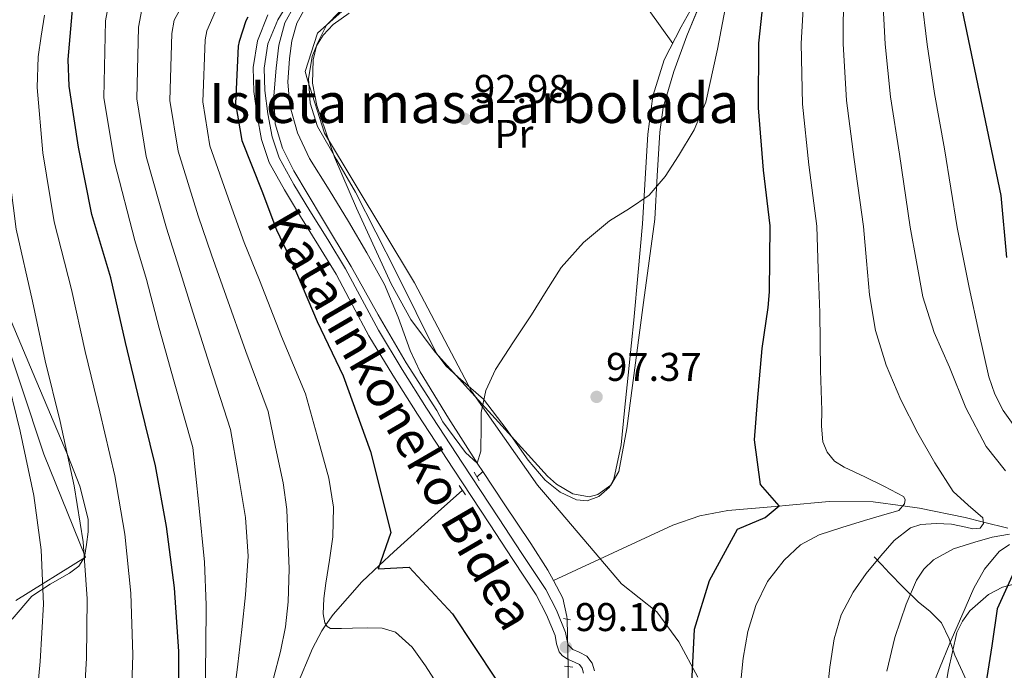
# Model space of a CAD drawing. Units: metres. Extents: x 619992 to 626839, y 4789643 to 4794394.
# Drawn here: x 622268 to 622514, y 4792768 to 4792931 of the extents above; entities that cross this region are included whole.
import ezdxf
from ezdxf.enums import TextEntityAlignment as Align

# ---------------------------------------------------------------- set-up
doc = ezdxf.new("R2010")
doc.units = ezdxf.units.M
doc.header["$MEASUREMENT"] = 0
for name, pattern in [('DGN Style 2', [85.5373, 51.32238, -34.21492]), ('DGN Style 3', [119.75222, 85.5373, -34.21492]), ('DGN Style 5', [59.87611, 25.66119, -34.21492])]:
    doc.linetypes.add(name, pattern=pattern)
for name, color, linetype, lineweight in [('Nivel 1', 7, 'Continuous', 0), ('Nivel 11', 7, 'Continuous', 0), ('Nivel 20', 7, 'Continuous', 0), ('Nivel 21', 7, 'Continuous', 0), ('Nivel 22', 7, 'Continuous', 0), ('Nivel 35', 7, 'Continuous', 0), ('Nivel 36', 7, 'Continuous', 0), ('Nivel 37', 7, 'Continuous', 0), ('Nivel 4', 7, 'Continuous', 0), ('Nivel 41', 7, 'Continuous', 0), ('Nivel 44', 7, 'Continuous', 0), ('Nivel 48', 7, 'Continuous', 0), ('Nivel 5', 7, 'Continuous', 0), ('Nivel 57', 7, 'Continuous', 0), ('Nivel 59', 7, 'Continuous', 0), ('Nivel 7', 7, 'Continuous', 0)]:
    doc.layers.add(name, color=color, linetype=linetype, lineweight=lineweight)
doc.styles.add('Style-Arial', font='txt')
doc.styles.add('Style-Arial Narrow', font='txt')
doc.styles.add('Style-Helvetica-Narrow-Oblique', font='txt')

# ---------------------------------------------------------------- blocks, each defined once
blk = doc.blocks.new('5PATER_7')
at = {"layer": 'Nivel 7', "linetype": 'Continuous', "lineweight": 0, "extrusion": (-0.0001138394917561021, -4.626960266835428e-05, 9.999801314035007)}
h = blk.add_hatch(color=7, dxfattribs=at)
edge = h.paths.add_edge_path()
edge.add_arc((0.00937315821647644, -0.01227927207946777), 15.59969001872497, 314.9992426951354, 674.9992426951354)
blk = doc.blocks.new('5PATER_34')
at = {"layer": 'Nivel 7', "linetype": 'Continuous', "lineweight": 0, "extrusion": (-0.0001138394917561021, -4.626960266835428e-05, 9.999801314035007)}
h = blk.add_hatch(color=7, dxfattribs=at)
edge = h.paths.add_edge_path()
edge.add_arc((0.009324640035629272, 0.01082250475883484), 15.59969001872497, 314.9992426951354, 674.9992426951354)
blk = doc.blocks.new('5PATER_40')
at = {"layer": 'Nivel 7', "linetype": 'Continuous', "lineweight": 0, "extrusion": (-0.0001138394917561021, -4.626960266835428e-05, 9.999801314035007)}
h = blk.add_hatch(color=7, dxfattribs=at)
edge = h.paths.add_edge_path()
edge.add_arc((0.03331306576728821, 0.02980774641036987), 15.59969001872497, 314.9992426951354, 674.9992426951354)

msp = doc.modelspace()

# ---------------------------------------------------------------- linework, layer by layer
at = {"layer": 'Nivel 1', "color": 7, "linetype": 'Continuous', "lineweight": 0}
msp.add_polyline3d([(622348.8999999985, 4792933.4, 94.62), (622341.9699999988, 4792927.210000001, 94.88), (622338.8999999985, 4792917.640000001, 94.97), (622339.5500000007, 4792915.57, 95.12), (622343.7800000012, 4792902.18, 95.14), (622366.1999999993, 4792864.779999999, 95.74000000000001), (622380.5, 4792837.73, 96.78), (622396.9100000001, 4792814.25, 97.03), (622398.4600000009, 4792812.439999999, 97.04), (622401.4100000001, 4792808.970000001, 97.07000000000001), (622417.9200000018, 4792789.560000001, 98.58), (622426.7800000012, 4792782.540000001, 99.33), (622432.1999999993, 4792775.09, 99.81), (622437.0100000016, 4792766.25, 100.59)], dxfattribs=at)
at = {"layer": 'Nivel 11', "color": 142, "linetype": 'DGN Style 3', "lineweight": 13, "extrusion": (0.1235611986228524, 0.1119514215710408, 0.9860017796145741), "elevation": 613560.5571332244, "flags": 128}
msp.add_lwpolyline([(3133896.589373715, -3627765.488397226), (3133896.589373713, -3627767.527563721)], dxfattribs=at)
at = {"layer": 'Nivel 11', "color": 142, "linetype": 'Continuous', "lineweight": 13}
for points in [[(622383.3000000007, 4792817.609999999, 96.74000000000001), (622382.0599999987, 4792819.48, 96.73), (622374.7100000009, 4792830.939999999, 96.34), (622367.6600000001, 4792842.59, 95.96000000000001), (622365.120000001, 4792847.890000001, 95.8), (622362.1400000006, 4792856.26, 95.56), (622358.6999999993, 4792864.41, 95.32000000000001), (622354.3000000007, 4792872.32, 94.91), (622349.7399999984, 4792880.15, 94.55), (622344.8900000006, 4792888.01, 94.54), (622340.0100000016, 4792895.9, 94.55), (622336.9800000004, 4792902.310000001, 94.49), (622335.0899999999, 4792909.15, 94.42), (622334.6400000006, 4792914.99, 94.36), (622335.0199999996, 4792920.859999999, 94.3), (622335.6000000015, 4792925.300000001, 94.34), (622336.8099999987, 4792929.689999999, 94.3), (622339.0300000012, 4792933.65, 94.02)], [(622400.9600000009, 4792790.359999999, 97.47), (622399.5500000007, 4792793.02, 97.22), (622395.25, 4792799.640000001, 96.86), (622388.6499999985, 4792809.560000001, 96.82000000000001), (622383.3000000007, 4792817.609999999, 96.74000000000001)], [(622404.3200000003, 4792780.73, 98.63), (622404.2899999991, 4792781.380000001, 98.54), (622403.25, 4792786.01, 97.88), (622400.9600000009, 4792790.359999999, 97.47)], [(622404.5300000012, 4792762.460000001, 99.04), (622404.6099999994, 4792768.890000001, 99)]]:
    msp.add_polyline3d(points, dxfattribs=at)
at = {"layer": 'Nivel 11', "color": 142, "linetype": 'DGN Style 3', "lineweight": 13}
for points in [[(622336.8599999994, 4792764.08, 106.92), (622340.7199999988, 4792773.4, 105.82), (622343.0700000003, 4792777.82, 105.23), (622344.1000000015, 4792779.33, 105), (622345.879999999, 4792781.939999999, 104.42), (622353.120000001, 4792790.050000001, 101.14), (622357.5, 4792794.199999999, 100), (622361.0500000007, 4792797.550000001, 99.63), (622372.1799999997, 4792807.58, 98.5), (622378.1799999997, 4792812.99, 97.88)], [(622514.4200000018, 4792803.52, 111.69), (622508.2800000012, 4792805.01, 110), (622503.7100000009, 4792806.119999999, 108.78), (622492.3099999987, 4792808.49, 105.97), (622488.1400000006, 4792809.07, 105), (622480.7399999984, 4792810.09, 103.35), (622469.8099999987, 4792810.140000001, 101.3), (622458.8500000015, 4792809.130000001, 100.08), (622457.2600000016, 4792808.99, 100), (622444.5100000016, 4792807.859999999, 99.46000000000001), (622437.4800000004, 4792806.6, 99.16), (622430.75, 4792804.27, 98.86), (622415.8500000015, 4792797.310000001, 98.16), (622400.9600000009, 4792790.359999999, 97.47)]]:
    msp.add_polyline3d(points, dxfattribs=at)
at = {"layer": 'Nivel 20', "color": 7, "linetype": 'DGN Style 2', "lineweight": 0}
msp.add_polyline3d([(622172.3200000003, 4792723.18, 163.27), (622203.1799999997, 4792713.52, 157.72), (622235.7600000016, 4792709.050000001, 149.4), (622266.6700000018, 4792785.4, 143.83), (622284.0799999982, 4792796.210000001, 137.43), (622273.6400000006, 4792821.939999999, 138.64), (622259.9499999993, 4792863.290000001, 143.32), (622247.6600000001, 4792886.960000001, 146), (622236.1999999993, 4792913.91, 153.43), (622221.0300000012, 4792937.27, 157.2), (622199.2100000009, 4792960.560000001, 160.53), (622182.2699999996, 4792971.550000001, 162.58)], dxfattribs=at)
at = {"layer": 'Nivel 21', "color": 1, "linetype": 'DGN Style 2', "lineweight": 0, "flags": 128}
for points, elevation in [([(622381.1000000015, 4792817.470000001), (622382.379999999, 4792815.290000001)], 96.82000000000001), ([(622377.3900000006, 4792814.140000001), (622378.9899999984, 4792811.84)], 96.82000000000001), ([(622403.4400000013, 4792780.93), (622405.1600000001, 4792780.540000001)], 98.42), ([(622403.6900000013, 4792769.02), (622405.8000000007, 4792768.699999999)], 99.19)]:
    msp.add_lwpolyline(points, dxfattribs=dict(at, elevation=elevation))
at = {"layer": 'Nivel 21', "color": 7, "linetype": 'DGN Style 3', "lineweight": 0}
for points in [[(622411.1400000006, 4792767.790000001, 98.8), (622410.6099999994, 4792769.720000001, 98.8), (622409.2699999996, 4792771.529999999, 98.8), (622407.3500000015, 4792772.51, 98.8), (622405.7800000012, 4792773.18, 98.8), (622404.6400000006, 4792774.33, 99.06), (622404.3299999982, 4792775.279999999, 99.06), (622403.9600000009, 4792777.4, 99.06), (622401.6900000013, 4792782.98, 99.03), (622399.0100000016, 4792788.189999999, 98.93), (622393.0700000003, 4792797.189999999, 97.97), (622387.2199999988, 4792806.040000001, 97.01), (622378.2199999988, 4792819.75, 96.66), (622369.2399999984, 4792833.470000001, 96.31), (622363.120000001, 4792843.16, 96.04), (622357.2300000004, 4792852.93, 95.79), (622353.1600000001, 4792860.540000001, 95.76), (622349.0300000012, 4792868.290000001, 95.79), (622344.5599999987, 4792875.59, 95.75), (622340.0899999999, 4792882.76, 95.73), (622336.120000001, 4792889.390000001, 95.84), (622332.4600000009, 4792896.01, 95.99000000000001), (622330.6799999997, 4792901.32, 96.08), (622329.6400000006, 4792907.050000001, 96.11), (622328.8200000003, 4792912.84, 95.85000000000001), (622328.6600000001, 4792918.42, 95.47), (622329.629999999, 4792924.57, 95.2), (622332.0799999982, 4792930.540000001, 95.03), (622336.3900000006, 4792937.57, 94.99)], [(622514.4499999993, 4792748.74, 127.09), (622510.7699999996, 4792753.859999999, 125.47), (622507.2100000009, 4792759.5, 124.02), (622504.0199999996, 4792765.59, 122.49), (622501.1999999993, 4792771.720000001, 120.95), (622499.75, 4792775.83, 119.78), (622497.870000001, 4792779.85, 118.39), (622495, 4792782.619999999, 116.88), (622491.9800000004, 4792785.029999999, 115.32), (622488.370000001, 4792788.609999999, 113.41), (622484.75, 4792792.33, 112.05), (622482.8900000006, 4792794.310000001, 111.67), (622481.0399999991, 4792796.290000001, 111.28)]]:
    msp.add_polyline3d(points, dxfattribs=at)
at = {"layer": 'Nivel 21', "color": 7, "linetype": 'Continuous', "lineweight": 0}
msp.add_polyline3d([(622408.4200000018, 4792767.27, 98.8), (622408.0899999999, 4792768.5, 98.8), (622407.4400000013, 4792769.369999999, 98.8), (622406.1799999997, 4792770.02, 98.8), (622404.4600000009, 4792770.75, 98.8), (622403.1099999994, 4792771.66, 98.8), (622402.3500000015, 4792772.609999999, 99.06), (622401.6799999997, 4792774.609999999, 99.06), (622401.3200000003, 4792776.640000001, 99.06), (622399.2100000009, 4792781.84, 99.03), (622396.6499999985, 4792786.82, 98.93), (622390.8000000007, 4792795.689999999, 97.97), (622384.9400000013, 4792804.540000001, 97.01), (622375.9400000013, 4792818.26, 96.66), (622366.9499999993, 4792832, 96.31), (622360.8000000007, 4792841.73, 96.04), (622354.8599999994, 4792851.58, 95.79), (622350.7600000016, 4792859.26, 95.76), (622346.6600000001, 4792866.939999999, 95.79), (622342.2399999984, 4792874.16, 95.75), (622337.7699999996, 4792881.34, 95.73), (622333.75, 4792888.029999999, 95.84), (622329.9600000009, 4792894.91, 95.99000000000001), (622328.0300000012, 4792900.640000001, 96.08), (622326.9499999993, 4792906.619999999, 96.11), (622326.1000000015, 4792912.6, 95.85000000000001), (622325.9299999997, 4792918.59, 95.47), (622326.9899999984, 4792925.310000001, 95.2), (622329.6400000006, 4792931.77, 95.03)], dxfattribs=at)
at = {"layer": 'Nivel 22', "color": 142, "linetype": 'DGN Style 5', "lineweight": 0, "extrusion": (-0.0007645819241835933, 0.0312160344218405, 0.9995123684124453), "elevation": 149234.3110563046, "flags": 128}
msp.add_lwpolyline([(-739573.255482424, -4773759.698757444), (-739573.255482424, -4773771.548086539)], dxfattribs=at)
at = {"layer": 'Nivel 35', "color": 92, "linetype": 'DGN Style 3', "lineweight": 0}
for points in [[(622426.2100000009, 4792880.68, 104.18), (622426.8500000015, 4792891.560000001, 104.05), (622427.4899999984, 4792902.439999999, 103.92), (622428.3599999994, 4792908.6, 103.88), (622431.0100000016, 4792917.619999999, 103.87), (622434.2699999996, 4792926.51, 103.86), (622440.5100000016, 4792941.790000001, 103.76)], [(622347.5300000012, 4792932.51, 99.52), (622344.2800000012, 4792929.189999999, 99.7), (622341.870000001, 4792924.380000001, 99.86), (622340.9299999997, 4792920.550000001, 99.98), (622340.7600000016, 4792914.74, 100.15), (622341.8500000015, 4792909.16, 100.34), (622346.25, 4792896.220000001, 100.85), (622351.7100000009, 4792883.43, 101.36), (622360.370000001, 4792864.560000001, 102.05), (622365.2800000012, 4792855.609999999, 102.34), (622371.3599999994, 4792847.460000001, 102.58), (622379.6999999993, 4792838.24, 102.76), (622388.0599999987, 4792829.029999999, 102.9), (622393.7600000016, 4792822.76, 103.04), (622399.4499999993, 4792816.49, 103.22), (622401.7100000009, 4792814.439999999, 103.32), (622405.7699999996, 4792812.09, 103.52), (622409.8200000003, 4792811.310000001, 103.73), (622412.0500000007, 4792811.93, 103.88), (622415.2800000012, 4792814.27, 104.15), (622417.25, 4792817.640000001, 104.31), (622419.2399999984, 4792828.380000001, 104.34), (622420.6400000006, 4792839.15, 104.31), (622423.4200000018, 4792859.91, 104.24), (622426.2100000009, 4792880.68, 104.18)], [(622265.8000000007, 4792780.710000001, 152.54), (622270.6799999997, 4792786.48, 151.49), (622275.2800000012, 4792789.49, 150.36), (622280.0799999982, 4792792.24, 148.93), (622282.4299999997, 4792793.98, 148.21), (622283.8599999994, 4792796.210000001, 147.46), (622284.2899999991, 4792799.4, 146.52), (622284.7199999988, 4792802.59, 145.58), (622284.75, 4792805.75, 145.14), (622282.6999999993, 4792813.960000001, 144.46), (622279.6400000006, 4792821.68, 144.32), (622270.9800000004, 4792842.130000001, 145.15), (622262.3599999994, 4792862.57, 146.69)], [(622516.5500000007, 4792789.66, 133.32), (622513.0899999999, 4792788.720000001, 132.49), (622509.5700000003, 4792786.939999999, 131.63), (622504.879999999, 4792782.82, 130.54), (622503.0500000007, 4792780.24, 130.16), (622501.6999999993, 4792777.4, 129.93), (622499.5199999996, 4792767.710000001, 129.66), (622497.9200000018, 4792758.07, 129.61), (622495.6900000013, 4792751.4, 129.57), (622491.6000000015, 4792741.460000001, 129.65), (622490.0799999982, 4792736.529999999, 129.84), (622489.4699999988, 4792731.640000001, 130.18), (622490.4499999993, 4792727.08, 131.04), (622492.25, 4792723.93, 132.14), (622495.9899999984, 4792719.529999999, 134.25), (622500.1600000001, 4792715.380000001, 136.58), (622506.0100000016, 4792710.01, 140.03)]]:
    msp.add_polyline3d(points, dxfattribs=at)
at = {"layer": 'Nivel 36', "color": 92, "linetype": 'Continuous', "lineweight": 0, "extrusion": (0.630282828869169, 0.4533068621423581, 0.630282828869173), "elevation": 2565031.772682345, "flags": 128}
msp.add_lwpolyline([(3527679.644450594, -2082269.677306019), (3527664.729033381, -2082269.484098077), (3527649.819454998, -2082269.278009608)], dxfattribs=at)
at = {"layer": 'Nivel 36', "color": 92, "linetype": 'Continuous', "lineweight": 0}
msp.add_polyline3d([(622437.3399999999, 4792936.869999999, 92.72), (622432.8599999994, 4792928.790000001, 92.96000000000001), (622428.5700000003, 4792920.550000001, 93.49), (622425.7600000016, 4792911.42, 94.42), (622424.4800000004, 4792901.99, 95.41), (622423.8299999982, 4792890.76, 96.36), (622423.129999999, 4792879.529999999, 96.95), (622422.1000000015, 4792867.5, 96.98), (622421.0199999996, 4792855.470000001, 96.95), (622419.870000001, 4792844.16, 97.13), (622418.6499999985, 4792832.869999999, 97.27), (622417.8299999982, 4792824.279999999, 97.21000000000001), (622416.0300000012, 4792815.720000001, 97.14), (622414.9299999997, 4792813.720000001, 97.16), (622412.2699999996, 4792811.41, 97.2), (622409.3099999987, 4792810.35, 97.2), (622406.6799999997, 4792810.59, 97.18), (622402.5700000003, 4792812.449999999, 97.13), (622398.879999999, 4792815.470000001, 97.08), (622394.5899999999, 4792820.51, 97.03), (622389.129999999, 4792828.310000001, 96.99000000000001), (622383.4499999993, 4792835.75, 96.88), (622377.1600000001, 4792841.23, 96.69), (622374.0799999982, 4792844.029999999, 96.56), (622371.6799999997, 4792847.34, 96.44), (622366.6499999985, 4792857.369999999, 96.07000000000001), (622361.6900000013, 4792867.43, 95.73), (622356.6099999994, 4792877.449999999, 95.58), (622351.5199999996, 4792887.460000001, 95.48), (622346.7899999991, 4792895.59, 95.31), (622341.9800000004, 4792903.85, 95.16), (622340.1499999985, 4792909.74, 95.15), (622339.8000000007, 4792915.810000001, 95.16), (622340.6400000006, 4792921.35, 95.11), (622341.75, 4792924.050000001, 95.07000000000001), (622343.4499999993, 4792926.689999999, 95.03), (622345.879999999, 4792929.359999999, 94.97), (622349.879999999, 4792932.23, 94.85000000000001)], dxfattribs=at)
at = {"layer": 'Nivel 4', "color": 30, "linetype": 'Continuous', "lineweight": 30, "flags": 128}
for points, elevation in [([(622525.1400000006, 4793079.52), (622511.3200000003, 4793076.57), (622509.5599999987, 4793075.960000001), (622496.5300000012, 4793068.189999999), (622493.1099999994, 4793065.6), (622488.7600000016, 4793061.34), (622488.0199999996, 4793060.380000001), (622485.1999999993, 4793055.290000001), (622484.7899999991, 4793054.199999999), (622483.25, 4793046.49), (622483.0300000012, 4793041.43), (622484.3099999987, 4793025.439999999), (622486.7399999984, 4793010.619999999), (622488.0199999996, 4792995.640000001), (622489.0799999982, 4792980.060000001), (622489.2399999984, 4792978.970000001), (622494.2300000004, 4792964.76), (622499.129999999, 4792949.720000001), (622502.5799999982, 4792934.84), (622512.629999999, 4792886.619999999), (622514.0700000003, 4792871.1)], 125), ([(622280.0199999996, 4792913.939999999), (622279.7600000016, 4792920.6), (622281.1099999994, 4792936.02), (622281.3599999994, 4792937.18), (622283.7600000016, 4792942.58), (622284.5300000012, 4792943.859999999), (622295.7899999991, 4792955.130000001), (622302.5799999982, 4792960.5), (622303.5399999991, 4792961.5), (622304.879999999, 4792963.449999999), (622305.3299999982, 4792964.34), (622305.6499999985, 4792965.27), (622306.2300000004, 4792975.35), (622305.75, 4792980.220000001), (622305.5199999996, 4792981.140000001), (622301.5199999996, 4792991.540000001), (622301.0100000016, 4792992.5), (622290.7699999996, 4793004.41), (622280.879999999, 4793016.529999999), (622272.1400000006, 4793029.85), (622263.25, 4793042.26)], 125), ([(622435.2800000012, 4792761.439999999), (622436.1700000018, 4792778.210000001), (622439.9200000018, 4792790.41), (622446.870000001, 4792803.24), (622453.8299999982, 4792806.130000001), (622457.3099999987, 4792809.029999999), (622452.6700000018, 4792814.41), (622451.120000001, 4792825.59), (622451.8999999985, 4792835.1), (622453.0599999987, 4792848.35), (622454.5500000007, 4792858.6), (622454.870000001, 4792862.560000001), (622455.0300000012, 4792879.08), (622453.3999999985, 4792892.93), (622452.120000001, 4792908.550000001), (622452.2399999984, 4792924.67), (622453.9100000001, 4792940.26)], 100), ([(622324.5899999999, 4792931.199999999), (622324.1400000006, 4792930.310000001)], 100), ([(622324.1400000006, 4792930.310000001), (622322.4499999993, 4792925.15), (622322.2199999988, 4792923.970000001), (622321.5700000003, 4792909.630000001), (622323.120000001, 4792900.359999999), (622328.0700000003, 4792887.779999999), (622331.7899999991, 4792878.02), (622335.8900000006, 4792869.470000001), (622341.9400000013, 4792855.17), (622348.4400000013, 4792841.57), (622355.2600000016, 4792822.67), (622360.2800000012, 4792802.390000001), (622357.1900000013, 4792793.290000001), (622364.9200000018, 4792793.699999999), (622375.7399999984, 4792782.109999999), (622386.5599999987, 4792765.76)], 100), ([(622307.379999999, 4792756.67), (622307.4100000001, 4792772.630000001), (622306.2600000016, 4792788.57), (622304.3399999999, 4792803.93), (622301.5199999996, 4792819.029999999), (622297.6499999985, 4792834.939999999), (622294.0399999991, 4792849.880000001), (622290.3599999994, 4792866.040000001), (622285.6499999985, 4792881.880000001), (622282.3599999994, 4792898.68), (622280.0199999996, 4792913.939999999)], 125), ([(622515.879999999, 4792792.51), (622511.7300000004, 4792783.300000001), (622510.3900000006, 4792774.050000001), (622508.4400000013, 4792761.439999999)], 125)]:
    msp.add_lwpolyline(points, dxfattribs=dict(at, elevation=elevation))
at = {"layer": 'Nivel 5', "color": 30, "linetype": 'Continuous', "lineweight": 0, "flags": 128}
for points, elevation in [([(622513.7800000012, 4792817.82), (622508.9699999988, 4792823.859999999), (622503.9200000018, 4792833.560000001), (622499.8200000003, 4792843.699999999), (622495.9800000004, 4792852.380000001), (622493.129999999, 4792861.33), (622491.5899999999, 4792870.029999999), (622490.0399999991, 4792878.74), (622487.3200000003, 4792896.93), (622485.120000001, 4792911.25), (622483.7699999996, 4792924.43), (622483.0799999982, 4792937.15), (622482.8599999994, 4792949.85), (622479.9699999988, 4792968.33), (622477.3000000007, 4792986.01), (622476.0700000003, 4793004.540000001), (622475.1799999997, 4793011.32), (622471.9100000001, 4793028.439999999), (622471.370000001, 4793032.73), (622469.5199999996, 4793042.859999999), (622467.6600000001, 4793052.98)], 115), ([(622302.879999999, 4792940.939999999), (622298.1499999985, 4792933.15), (622297.3299999982, 4792928.68), (622296.8599999994, 4792910.76), (622299.2399999984, 4792896.380000001), (622304.3399999999, 4792878.449999999), (622307.4100000001, 4792868.710000001), (622310.8399999999, 4792857.460000001), (622315.1700000018, 4792843.85), (622320.2699999996, 4792828.119999999), (622322.1600000001, 4792817.130000001), (622324.0599999987, 4792806.140000001), (622324.6799999997, 4792796.51), (622324.0300000012, 4792786.84), (622323.120000001, 4792778.18), (622322.0799999982, 4792769.529999999), (622320.9400000013, 4792759.98)], 115), ([(622467.75, 4792837.91), (622467.6000000015, 4792842.9), (622467.5399999991, 4792850.15), (622467.4100000001, 4792857.390000001), (622467.0599999987, 4792868.18), (622466.6999999993, 4792878.960000001), (622464.6999999993, 4792894.26), (622463.120000001, 4792909.449999999), (622462.75, 4792924.59), (622463.629999999, 4792939.220000001)], 105), ([(622469.1999999993, 4792761.68), (622469.9600000009, 4792768.779999999), (622470.9899999984, 4792775.859999999), (622472.7899999991, 4792781.85), (622475.7600000016, 4792787.470000001), (622479.0500000007, 4792792.140000001), (622482.6999999993, 4792796.529999999), (622486, 4792800.4), (622490.120000001, 4792803.57), (622492.6499999985, 4792804.43), (622496.4800000004, 4792804.640000001), (622500.3000000007, 4792804.5), (622503.8900000006, 4792803.710000001), (622505.6799999997, 4792803.32), (622507.4699999988, 4792803.51), (622508.3200000003, 4792804.68), (622508.1700000018, 4792806.1), (622504.5199999996, 4792809.210000001), (622500.7800000012, 4792812.630000001), (622496.1700000018, 4792819.790000001), (622491.879999999, 4792827.25), (622487.6600000001, 4792835.59), (622484.0100000016, 4792844.210000001), (622481.3200000003, 4792852.91), (622479.8200000003, 4792861.810000001), (622479.0899999999, 4792870.33), (622478.370000001, 4792878.85), (622476.0100000016, 4792895.59), (622474.120000001, 4792910.35), (622473.2600000016, 4792924.51), (622473.3599999994, 4792938.18)], 110), ([(622290.0399999991, 4792935.82), (622289.0399999991, 4792930.25), (622288.629999999, 4792911.130000001), (622291.2800000012, 4792895.060000001), (622296.4299999997, 4792875.34), (622299.2899999991, 4792865.609999999), (622302.4899999984, 4792853.460000001), (622306.2399999984, 4792840.08), (622310.879999999, 4792823.630000001), (622312.3399999999, 4792809.300000001), (622313.7899999991, 4792794.970000001), (622314.2399999984, 4792784.290000001), (622314.1400000006, 4792773.59), (622313.9800000004, 4792763.48)], 120), ([(622309.9600000009, 4792937.390000001), (622306.25, 4792930.49), (622305.629999999, 4792927.109999999), (622305.1000000015, 4792910.380000001), (622307.1999999993, 4792897.710000001), (622312.25, 4792881.560000001), (622315.5399999991, 4792871.810000001), (622319.1900000013, 4792861.470000001), (622324.0899999999, 4792847.619999999), (622329.6600000001, 4792832.6), (622331.5599999987, 4792823.689999999), (622333.4699999988, 4792814.779999999), (622334.3099999987, 4792808.17), (622334.620000001, 4792801.5), (622334.9100000001, 4792793.290000001), (622334.7199999988, 4792785.08), (622334.0199999996, 4792778.84), (622332.7600000016, 4792772.67), (622331.0399999991, 4792766.02)], 110), ([(622414.9499999993, 4792880.26), (622419.9600000009, 4792883.369999999), (622424.8399999999, 4792886.689999999), (622428.8200000003, 4792891.34), (622432.1700000018, 4792896.51), (622436.0899999999, 4792903.050000001), (622438.9499999993, 4792909.98), (622441.9100000001, 4792923.199999999), (622444.4200000018, 4792936.48)], 95), ([(622518.6400000006, 4792825.27), (622513.25, 4792832.880000001), (622511.120000001, 4792836.960000001), (622509.6400000006, 4792841.300000001), (622507.120000001, 4792852.43), (622504.7800000012, 4792863.6), (622503.25, 4792871.109999999), (622501.7100000009, 4792878.619999999), (622498.620000001, 4792898.26), (622496.120000001, 4792912.15), (622494.2800000012, 4792924.34), (622492.8099999987, 4792936.109999999)], 120), ([(622317.0599999987, 4792933.85), (622314.3500000015, 4792927.82), (622313.9299999997, 4792925.540000001), (622313.3399999999, 4792910.01), (622315.1600000001, 4792899.040000001), (622320.1600000001, 4792884.67), (622323.6700000018, 4792874.91), (622327.5399999991, 4792865.470000001), (622333.0199999996, 4792851.4), (622339.0500000007, 4792837.09), (622341.9299999997, 4792826.550000001), (622344.8200000003, 4792816.01), (622345.9800000004, 4792808.699999999), (622345.8099999987, 4792801.300000001), (622344.9800000004, 4792795.52), (622344.0500000007, 4792789.74), (622343.629999999, 4792785.93), (622343.4100000001, 4792782.1), (622343.8099999987, 4792779.800000001), (622344.3900000006, 4792778.869999999), (622345.2600000016, 4792778.42), (622348, 4792778.380000001), (622350.7399999984, 4792778.51), (622354.4299999997, 4792778.57), (622358.129999999, 4792778.51), (622361.4600000009, 4792777.49), (622365.6099999994, 4792773.76), (622368.9499999993, 4792769.07), (622375.2199999988, 4792759.35)], 105), ([(622336.2899999991, 4792934.08), (622333.8599999994, 4792929.76), (622332.3500000015, 4792924.18), (622331.7199999988, 4792918.49), (622331.0700000003, 4792911.52), (622331.4299999997, 4792904.57), (622333.2600000016, 4792898.48), (622336.1000000015, 4792892.77), (622343.2800000012, 4792880.83), (622350.4100000001, 4792868.890000001), (622357.1600000001, 4792856.790000001), (622364.1700000018, 4792844.83), (622371.7699999996, 4792832.880000001), (622373.2699999996, 4792830.09), (622378.9400000013, 4792822.380000001), (622381.8500000015, 4792819.75), (622382.7699999996, 4792822.699999999), (622382.870000001, 4792829.09), (622382.8599999994, 4792832.35), (622384.0100000016, 4792837.880000001), (622386.4699999988, 4792843.17), (622390.9600000009, 4792850.040000001), (622395.4299999997, 4792856.77), (622399.0899999999, 4792862.73), (622402.8200000003, 4792868.67), (622408.4400000013, 4792874.880000001), (622414.9499999993, 4792880.26)], 95), ([(622273.8000000007, 4792931.710000001), (622273.0199999996, 4792926.48), (622272.2399999984, 4792921.25), (622272.0399999991, 4792913.640000001), (622273.4299999997, 4792897.310000001), (622276.2199999988, 4792880.029999999), (622280.5799999982, 4792863.140000001), (622284.0300000012, 4792847.6), (622287.6799999997, 4792832.52), (622291.3999999985, 4792816.57), (622293.8999999985, 4792801.98), (622295.379999999, 4792787.210000001), (622295.870000001, 4792771.800000001), (622295.4200000018, 4792756.689999999)], 130), ([(622265.3599999994, 4792926.380000001), (622264.7300000004, 4792921.91), (622264.0500000007, 4792913.33), (622264.5, 4792895.949999999), (622266.7899999991, 4792878.18), (622270.8099999987, 4792860.23), (622274.0300000012, 4792845.32), (622277.7100000009, 4792830.109999999), (622281.2699999996, 4792814.1), (622283.4600000009, 4792800.029999999), (622284.5, 4792785.85), (622284.3299999982, 4792770.960000001), (622283.4600000009, 4792756.710000001)], 135), ([(622264.0199999996, 4792843.050000001), (622267.7399999984, 4792827.699999999), (622271.1400000006, 4792811.630000001), (622273.0199999996, 4792798.09), (622273.620000001, 4792784.49), (622272.7800000012, 4792770.130000001), (622271.5, 4792756.74)], 140), ([(622447.5599999987, 4792763.540000001), (622448.2800000012, 4792770.960000001), (622449.4800000004, 4792777.630000001), (622451.4400000013, 4792784.18), (622454.370000001, 4792790.17), (622458.5500000007, 4792795.51), (622462.620000001, 4792799.279999999), (622467.3200000003, 4792801.84), (622472.9400000013, 4792803.65), (622478.5799999982, 4792805.390000001), (622482.870000001, 4792806.65), (622487.1600000001, 4792807.92), (622488.5700000003, 4792809.57), (622488.7600000016, 4792810.65), (622488.370000001, 4792811.41), (622483.6099999994, 4792813.869999999), (622478.6799999997, 4792816.310000001), (622473.5399999991, 4792818.73), (622471.1400000006, 4792820.23), (622469.2399999984, 4792822.449999999), (622468.2199999988, 4792825.02), (622467.8999999985, 4792828.949999999), (622467.9600000009, 4792832.91), (622467.75, 4792837.91)], 105), ([(622484.1700000018, 4792767.73), (622486.2100000009, 4792776.17), (622488.9699999988, 4792784.470000001), (622491.5500000007, 4792790.51), (622493.3900000006, 4792793.23), (622495.8200000003, 4792795.6), (622500.8299999982, 4792798.279999999), (622506.1900000013, 4792799.949999999), (622510.5, 4792801.27), (622514.8299999982, 4792801.970000001)], 115), ([(622486.620000001, 4792699.790000001), (622485.3599999994, 4792710.029999999), (622485.4800000004, 4792718.67), (622486.6999999993, 4792727.310000001), (622487.9899999984, 4792736.51), (622489.7399999984, 4792745.619999999), (622491.9699999988, 4792753.9), (622494.7600000016, 4792762), (622497.3000000007, 4792768.369999999), (622499.9200000018, 4792774.710000001), (622502.870000001, 4792781.6), (622505.9299999997, 4792788.470000001), (622508.5599999987, 4792793.25), (622512.2699999996, 4792797.619999999), (622514.8000000007, 4792799.359999999)], 120)]:
    msp.add_lwpolyline(points, dxfattribs=dict(at, elevation=elevation))
at = {"layer": 'Nivel 57', "color": 92, "linetype": 'DGN Style 3', "lineweight": 0}
for points in [[(622262.3599999994, 4792862.57, 146.69), (622270.9800000004, 4792842.130000001, 145.15), (622279.6400000006, 4792821.68, 144.32), (622282.6999999993, 4792813.960000001, 144.46), (622284.75, 4792805.75, 145.14), (622284.7199999988, 4792802.59, 145.58), (622284.2899999991, 4792799.4, 146.52), (622283.8599999994, 4792796.210000001, 147.46), (622282.4299999997, 4792793.98, 148.21), (622280.0799999982, 4792792.24, 148.93), (622275.2800000012, 4792789.49, 150.36), (622270.6799999997, 4792786.48, 151.49), (622265.8000000007, 4792780.710000001, 152.54)], [(622514.8500000015, 4792703.4, 145.55), (622506.0100000016, 4792710.01, 140.03), (622500.1600000001, 4792715.380000001, 136.58), (622495.9899999984, 4792719.529999999, 134.25), (622492.25, 4792723.93, 132.14), (622490.4499999993, 4792727.08, 131.04), (622489.4699999988, 4792731.640000001, 130.18), (622490.0799999982, 4792736.529999999, 129.84), (622491.6000000015, 4792741.460000001, 129.65), (622495.6900000013, 4792751.4, 129.57), (622497.9200000018, 4792758.07, 129.61), (622499.5199999996, 4792767.710000001, 129.66), (622501.6999999993, 4792777.4, 129.93), (622503.0500000007, 4792780.24, 130.16), (622504.879999999, 4792782.82, 130.54), (622509.5700000003, 4792786.939999999, 131.63), (622513.0899999999, 4792788.720000001, 132.49), (622516.5500000007, 4792789.66, 133.32)]]:
    msp.add_polyline3d(points, dxfattribs=at)
at = {"layer": 'Nivel 59', "color": 7, "linetype": 'Continuous', "lineweight": 0}
msp.add_polyline3d([(622347.5300000012, 4792932.51, 99.52), (622344.2800000012, 4792929.189999999, 99.7), (622341.870000001, 4792924.380000001, 99.86), (622340.9299999997, 4792920.550000001, 99.98), (622340.7600000016, 4792914.74, 100.15), (622341.8500000015, 4792909.16, 100.34), (622346.25, 4792896.220000001, 100.85), (622351.7100000009, 4792883.43, 101.36), (622360.370000001, 4792864.560000001, 102.05), (622365.2800000012, 4792855.609999999, 102.34), (622371.3599999994, 4792847.460000001, 102.58), (622379.6999999993, 4792838.24, 102.76), (622388.0599999987, 4792829.029999999, 102.9), (622393.7600000016, 4792822.76, 103.04), (622399.4499999993, 4792816.49, 103.22), (622401.7100000009, 4792814.439999999, 103.32), (622405.7699999996, 4792812.09, 103.52), (622409.8200000003, 4792811.310000001, 103.73), (622412.0500000007, 4792811.93, 103.88), (622415.2800000012, 4792814.27, 104.15), (622417.25, 4792817.640000001, 104.31), (622419.2399999984, 4792828.380000001, 104.34), (622420.6400000006, 4792839.15, 104.31), (622423.4200000018, 4792859.91, 104.24), (622426.2100000009, 4792880.68, 104.18), (622426.8500000015, 4792891.560000001, 104.05), (622427.4899999984, 4792902.439999999, 103.92), (622428.3599999994, 4792908.6, 103.88), (622431.0100000016, 4792917.619999999, 103.87), (622434.2699999996, 4792926.51, 103.86), (622440.5100000016, 4792941.790000001, 103.76)], dxfattribs=at)

# ---------------------------------------------------------------- block references
at = {"layer": 'Nivel 7', "color": 7, "linetype": 'Continuous', "lineweight": 0, "extrusion": (-0.0004023289374355721, -0.001587560914177954, 0.9999986588899857), "xscale": 0.1000019868915763, "yscale": 0.1000019868915762, "zscale": 0.1000019868915762, "rotation": 0.6056474236407231}
for name, p in [('5PATER_7', (622378.7770366782, 4792899.470181066, -7766.450971873925)), ('5PATER_34', (622411.688800241, 4792830.007216983, -7761.963930550024)), ('5PATER_40', (622404.0094968929, 4792767.480047166, -7760.13157279994))]:
    msp.add_blockref(name, p, dxfattribs=at)

# ---------------------------------------------------------------- texts
at = {"layer": 'Nivel 37', "color": 92, "linetype": 'Continuous', "lineweight": 0, "style": 'Style-Arial Narrow'}
msp.add_text('Pr', height=6.9999, rotation=0.6048888980103521, dxfattribs=at).set_placement((622391.0636135489, 4792902.051147062, 93.65), align=Align.MIDDLE_CENTER)
at = {"layer": 'Nivel 41', "color": 7, "linetype": 'Continuous', "lineweight": 0, "style": 'Style-Arial'}
for s, p in [('92.98', (622381.1000000015, 4792909.76, 92.98)), ('97.37', (622414.0799999982, 4792840.290000001, 97.37)), ('99.10', (622406.3299999982, 4792777.76, 99.10000000000001))]:
    msp.add_text(s, height=6.99996, dxfattribs=at).set_placement(p)
at = {"layer": 'Nivel 44', "color": 7, "linetype": 'Continuous', "lineweight": 0, "style": 'Style-Helvetica-Narrow-Oblique'}
msp.add_text('Katalinkoneko Bidea', height=8.999880000000001, rotation=300.232899997133, dxfattribs=at).set_placement((622358.9450133331, 4792828.497537326, 98.4), align=Align.CENTER)
at = {"layer": 'Nivel 48', "color": 6, "linetype": 'Continuous', "lineweight": 0, "style": 'Style-Arial Narrow'}
msp.add_text('Isleta masa arbolada', height=9.99996, dxfattribs=at).set_placement((622381.0936073437, 4792909.759979999, 93.02), align=Align.MIDDLE_CENTER)

doc.saveas('drawing.dxf')
